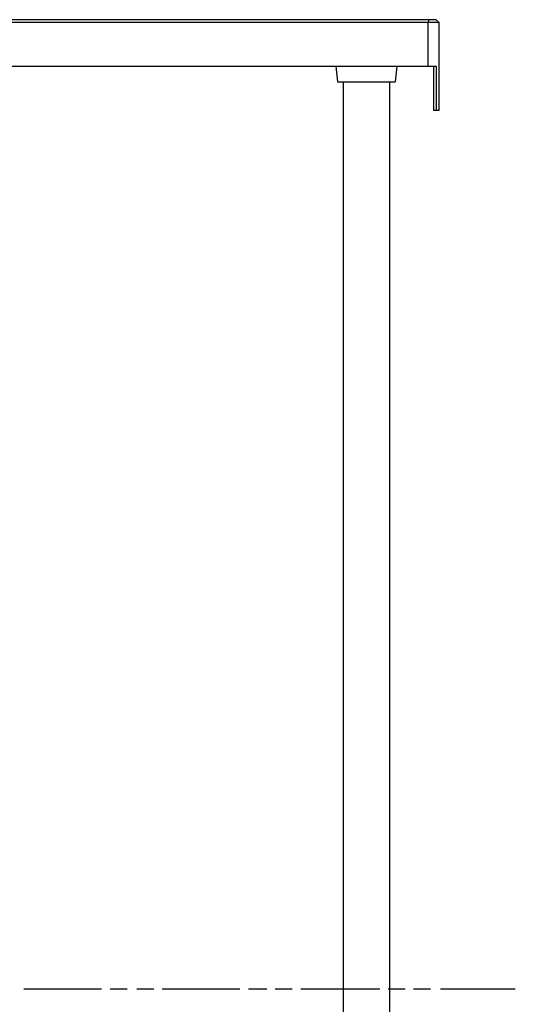
# Model space of a CAD drawing. Units: inches. Extents: x 15 to 587, y 10 to 707.
# Drawn here: x 453 to 476, y 663 to 707 of the extents above; entities that cross this region are included whole.
import ezdxf

# ---------------------------------------------------------------- set-up
doc = ezdxf.new("R2010")
doc.units = ezdxf.units.IN
doc.header["$MEASUREMENT"] = 0
doc.layers.add('Dimension Layer', color=7, linetype='Continuous')

msp = doc.modelspace()

# ---------------------------------------------------------------- linework, layer by layer
at = {"layer": 'Dimension Layer', "color": 18, "lineweight": 25}
for points in [[(472.335, 707.092), (432.14, 707.092)], [(472.208, 707.219), (432.266, 707.219)], [(471.891, 707.219), (471.827, 707.092)], [(471.827, 707.092), (471.827, 705.124)], [(472.335, 707.092), (472.208, 707.219)], [(472.335, 703.155), (472.335, 707.092)], [(434.934, 705.124), (472.208, 705.124)], [(467.7, 705.124), (467.763, 704.425)], [(470.43, 705.124), (470.366, 704.425)], [(472.081, 705.124), (472.081, 703.155)], [(472.208, 705.124), (472.208, 703.155)], [(467.763, 704.425), (470.366, 704.425)], [(468.017, 704.425), (468.017, 622.7)], [(470.113, 704.425), (470.113, 622.7)], [(472.081, 703.155), (472.335, 703.155)], [(453.666, 663.658), (457.159, 663.658)], [(457.54, 663.658), (458.302, 663.658)], [(458.746, 663.658), (459.508, 663.658)], [(459.889, 663.658), (463.382, 663.658)], [(463.763, 663.658), (464.588, 663.658)], [(464.969, 663.658), (465.731, 663.658)], [(466.112, 663.658), (469.668, 663.658)], [(470.049, 663.658), (470.811, 663.658)], [(471.192, 663.658), (471.954, 663.658)], [(472.399, 663.658), (475.764, 663.658)]]:
    msp.add_lwpolyline(points, dxfattribs=at)

doc.saveas('drawing.dxf')
